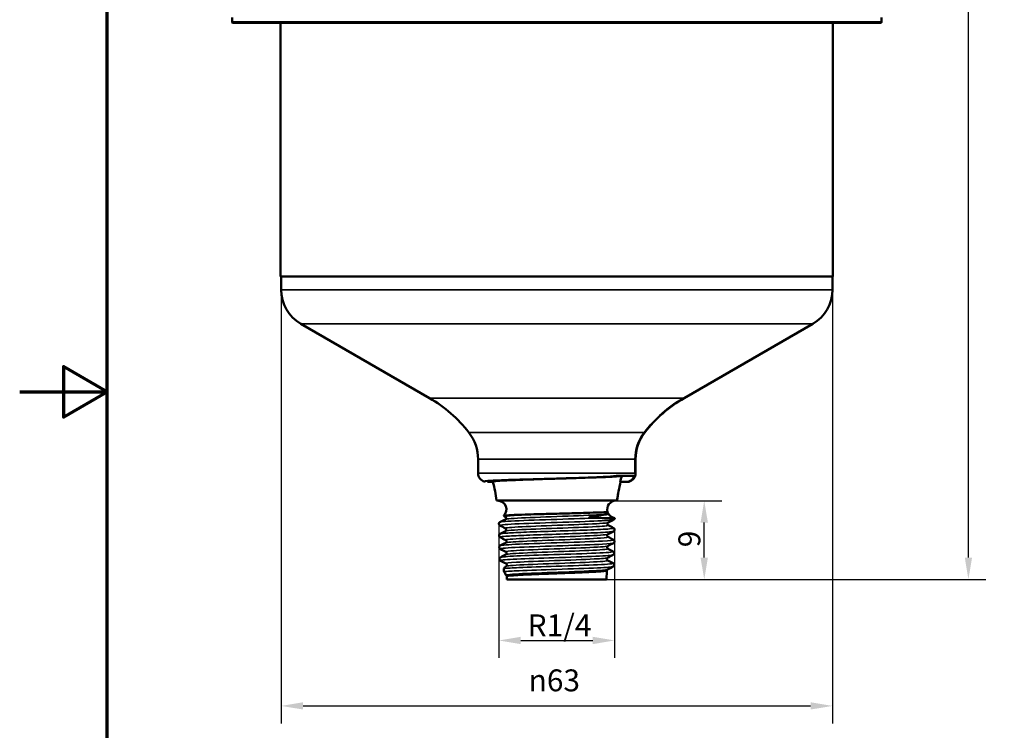
# Model space of a CAD drawing. Units: millimetres. Extents: x 0 to 210, y 0 to 297.
# Drawn here: x 0 to 112, y 110 to 191 of the extents above; entities that cross this region are included whole.
import ezdxf

# ---------------------------------------------------------------- set-up
doc = ezdxf.new("R2010")
doc.units = ezdxf.units.MM
for name, color, linetype, lineweight in [('Bemaßung (ISO)', 7, 'Continuous', 25), ('Rahmen (ISO)', 7, 'Continuous', 70), ('Sichtbar (ISO)', 7, 'Continuous', 50), ('Sichtbar schmal (ISO)', 7, 'Continuous', 35)]:
    doc.layers.add(name, color=color, linetype=linetype, lineweight=lineweight)
doc.styles.add('Notiztext (DIN)', font='arial.ttf')
doc.dimstyles.new('Standard (DIN)', dxfattribs={"dimtxt": 2.5, "dimasz": 2.5, "dimexe": 2, "dimexo": 0, "dimgap": 0.4, "dimtad": 1, "dimrnd": 1e-08, "dimdsep": 46, "dimtxsty": 'Notiztext (DIN)', "dimcen": 0.09, "dimdle": 10, "dimclrd": 256, "dimclre": 256, "dimclrt": 256, "dimazin": 2, "dimtfac": 0.6, "dimtmove": 0, "dimatfit": 3, "dimfxl": 1, "dimtolj": 1, "dimlwd": -1, "dimlwe": -1, "dimarcsym": 0})

# ---------------------------------------------------------------- blocks, each defined once
blk = doc.blocks.new('Ränder Standardrahmen')
at = {"layer": 'Rahmen (ISO)', "flags": 128}
for points in [[(10, 10), (10, 287), (200, 287), (200, 10), (10, 10)], [(0, 148.5), (10, 148.5), (5, 151.39), (5, 145.61), (10, 148.5)]]:
    blk.add_lwpolyline(points, dxfattribs=at)
blk = doc.blocks.new('*D39')
at = {"layer": 'Bemaßung (ISO)', "transparency": 16777216}
for p, q in [((68.21, 136.05), (80.21, 136.05)), ((78.21, 129.55), (78.21, 133.55)), ((67.06, 127.05), (80.21, 127.05))]:
    blk.add_line(p, q, dxfattribs=at)
for points in [[(77.79, 133.55), (78.63, 133.55), (78.21, 136.05)], [(77.79, 129.55), (78.63, 129.55), (78.21, 127.05)]]:
    blk.add_solid(points, dxfattribs=at)
at = {"layer": 'Defpoints', "color": 0, "transparency": 16777216}
for p in [(68.21, 136.05), (78.21, 136.05), (67.06, 127.05)]:
    blk.add_point(p, dxfattribs=at)
at = {"layer": 'Bemaßung (ISO)', "transparency": 16777216, "insert": (75.26, 130.73), "char_height": 2.5, "attachment_point": 1, "rotation": 90, "style": 'Notiztext (DIN)'}
blk.add_mtext('\\A1;9', dxfattribs=at)
blk = doc.blocks.new('*D40')
at = {"layer": 'Bemaßung (ISO)', "transparency": 16777216}
for p, q in [((54.75, 133.41), (54.75, 118.08)), ((67.97, 132.74), (67.97, 118.08)), ((57.25, 120.08), (65.47, 120.08))]:
    blk.add_line(p, q, dxfattribs=at)
for points in [[(57.25, 120.5), (57.25, 119.66), (54.75, 120.08)], [(65.47, 120.5), (65.47, 119.66), (67.97, 120.08)]]:
    blk.add_solid(points, dxfattribs=at)
at = {"layer": 'Defpoints', "color": 0, "transparency": 16777216}
for p in [(54.75, 133.41), (67.97, 132.74), (67.97, 120.08)]:
    blk.add_point(p, dxfattribs=at)
at = {"layer": 'Bemaßung (ISO)', "transparency": 16777216, "insert": (57.27, 123.06), "char_height": 2.5, "attachment_point": 1, "style": 'Notiztext (DIN)'}
blk.add_mtext('\\A1; \\fArial|b0|i0;R1/4', dxfattribs=at)
blk = doc.blocks.new('*D41')
at = {"layer": 'Bemaßung (ISO)', "transparency": 16777216}
for p, q in [((29.87, 160.16), (29.87, 110.6)), ((92.87, 160.16), (92.87, 110.6)), ((32.37, 112.6), (90.37, 112.6))]:
    blk.add_line(p, q, dxfattribs=at)
for points in [[(32.37, 113.02), (32.37, 112.19), (29.87, 112.6)], [(90.37, 113.02), (90.37, 112.19), (92.87, 112.6)]]:
    blk.add_solid(points, dxfattribs=at)
at = {"layer": 'Defpoints', "color": 0, "transparency": 16777216}
for p in [(29.87, 160.16), (92.87, 160.16), (92.87, 112.6)]:
    blk.add_point(p, dxfattribs=at)
at = {"layer": 'Bemaßung (ISO)', "transparency": 16777216, "insert": (58.15, 116.77), "char_height": 2.5, "attachment_point": 1, "style": 'Notiztext (DIN)'}
blk.add_mtext('\\A1;{\\fAIGDT|b0|i0;\\ln}\\fArial|b0|i0;63', dxfattribs=at)
blk = doc.blocks.new('*D42')
at = {"layer": 'Bemaßung (ISO)', "transparency": 16777216}
for p, q in [((63.39, 282.64), (110.39, 282.64)), ((108.39, 129.55), (108.39, 280.14)), ((67.06, 127.05), (110.39, 127.05))]:
    blk.add_line(p, q, dxfattribs=at)
for points in [[(107.98, 280.14), (108.81, 280.14), (108.39, 282.64)], [(107.98, 129.55), (108.81, 129.55), (108.39, 127.05)]]:
    blk.add_solid(points, dxfattribs=at)
at = {"layer": 'Defpoints', "color": 0, "transparency": 16777216}
for p in [(63.39, 282.64), (108.39, 282.64), (67.06, 127.05)]:
    blk.add_point(p, dxfattribs=at)
at = {"layer": 'Bemaßung (ISO)', "transparency": 16777216, "insert": (105.44, 202.21), "char_height": 2.5, "attachment_point": 1, "rotation": 90, "style": 'Notiztext (DIN)'}
blk.add_mtext('\\A1;156', dxfattribs=at)

msp = doc.modelspace()

# ---------------------------------------------------------------- linework, layer by layer
at = {"layer": 'Sichtbar (ISO)'}
for p, q in [((24.269, 191.265), (24.26, 190.756)), ((98.462, 191.265), (98.471, 190.756)), ((98.371, 190.654), (24.36, 190.654)), ((29.815, 161.654), (29.815, 190.654)), ((92.915, 161.654), (92.915, 190.654)), ((92.915, 161.654), (29.815, 161.654)), ((29.865, 160.158), (29.865, 161.654)), ((92.865, 160.158), (92.865, 161.654)), ((46.809, 147.778), (32.115, 156.261)), ((75.922, 147.778), (90.615, 156.261)), ((52.365, 139.191), (52.365, 140.777)), ((70.365, 139.191), (70.365, 140.777)), ((68.17, 138.891), (70.248, 138.891)), ((54.077, 138.191), (53.43, 138.191)), ((68.596, 138.191), (69.301, 138.191)), ((68.21, 136.054), (54.465, 136.054)), ((68.265, 136.054), (68.21, 136.054)), ((55.487, 134.223), (55.298, 134.322)), ((55.559, 128.558), (55.564, 128.56)), ((55.674, 127.054), (55.67, 127.374)), ((67.057, 127.054), (67.071, 128.044)), ((55.674, 127.054), (67.057, 127.054))]:
    msp.add_line(p, q, dxfattribs=at)
for centre, radius, start, end in [((24.36, 190.754), 0.1, 179, 270), ((98.371, 190.754), 0.1, 270, 1), ((34.365, 160.158), 4.5, 180, 240), ((88.365, 160.158), 4.5, 300, 0), ((39.059, 134.354), 15.5, 37.71209, 60), ((83.672, 134.354), 15.5, 120, 142.28791), ((47.365, 140.777), 5, 0, 37.71209), ((75.365, 140.777), 5, 142.28791, 180), ((53.365, 139.191), 1, 180, 256.34938), ((69.365, 139.191), 1, 283.65062, 0), ((39.059, 134.354), 15.5, 6.29672, 14.44085), ((83.672, 134.354), 15.5, 165.66695, 173.70328), ((54.604, 135.054), 1, 313.64193, 90), ((68.127, 135.054), 1, 90, 196.62718), ((68.127, 135.054), 1, 207.47489, 262.24536)]:
    msp.add_arc(centre, radius, start, end, dxfattribs=at)
for centre, major_axis, start_param, end_param in [((83.493, 134.354), (0, -15.5), 4.4153196, 4.46223), ((69.301, 139.191), (0, -1), 0, 1.2661037)]:
    msp.add_ellipse(centre, major_axis=major_axis, ratio=0.9919751, start_param=start_param, end_param=end_param, dxfattribs=at)
for points, knots in [([(60.258, 138.541), (59.38, 138.519), (58.528, 138.496), (56.948, 138.451), (56.229, 138.429), (54.82, 138.379), (54.191, 138.351), (53.322, 138.294), (53.124, 138.268), (53.084, 138.235), (53.1, 138.227), (53.129, 138.22)], [-3.9698317, -3.9698317, -3.9698317, -3.9698317, -3.5190712, -3.5190712, -3.0756686, -3.0756686, -2.5264532, -2.5264532, -1.9781548, -1.9781548, -1.7640679, -1.7640679, -1.7640679, -1.7640679]), ([(60.432, 138.541), (59.509, 138.513), (58.617, 138.485), (56.971, 138.428), (56.236, 138.399), (55.052, 138.341), (54.612, 138.313), (54.212, 138.268), (54.124, 138.253), (54.074, 138.232), (54.068, 138.226), (54.069, 138.22)], [1.172043, 1.172043, 1.172043, 1.172043, 1.4519424, 1.4519424, 1.7395111, 1.7395111, 2.0261883, 2.0261883, 2.1773537, 2.1773537, 2.2356567, 2.2356567, 2.2356567, 2.2356567]), ([(68.17, 138.891), (68.169, 138.891), (68.169, 138.891), (68.169, 138.89), (68.168, 138.889), (68.167, 138.888), (68.166, 138.887), (68.162, 138.884), (68.159, 138.882), (68.145, 138.876), (68.132, 138.872), (68.088, 138.862), (68.044, 138.855), (67.702, 138.811), (67.022, 138.771), (65.076, 138.692), (64.129, 138.661), (62.19, 138.6), (61.215, 138.571), (60.258, 138.541)], [-1.0765591, -1.0765591, -1.0765591, -1.0765591, -1.0752664, -1.0752664, -1.0738096, -1.0738096, -1.0702731, -1.0702731, -1.0608713, -1.0608713, -1.0336536, -1.0336536, -0.9641851, -0.9641851, -0.5915615, -0.5915615, -0.2905308, -0.2905308, 0, 0, 0, 0]), ([(60.432, 138.541), (60.464, 138.542), (60.496, 138.543), (60.934, 138.557), (61.344, 138.569), (62.371, 138.6), (62.983, 138.619), (64.522, 138.667), (65.403, 138.696), (66.836, 138.752), (67.403, 138.778), (68.334, 138.833), (68.656, 138.862), (68.79, 138.891), (68.79, 138.891), (68.791, 138.891)], [-1.1700781, -1.1700781, -1.1700781, -1.1700781, -1.1603743, -1.1603743, -1.0374949, -1.0374949, -0.8518905, -0.8518905, -0.5545281, -0.5545281, -0.2929597, -0.2929597, 0, 0, 0.0011676, 0.0011676, 0.0011676, 0.0011676]), ([(69.602, 138.22), (69.573, 138.213), (69.53, 138.207), (69.454, 138.199), (69.419, 138.196), (69.375, 138.194), (69.361, 138.193), (69.339, 138.192), (69.332, 138.192), (69.321, 138.192), (69.316, 138.192), (69.308, 138.191), (69.305, 138.191), (69.301, 138.191)], [-1.76406789, -1.76406789, -1.76406789, -1.76406789, -1.55324999, -1.55324999, -1.390791, -1.390791, -1.33939037, -1.33939037, -1.32005402, -1.32005402, -1.30956728, -1.30956728, -1.30170911, -1.30170911, -1.30170911, -1.30170911]), ([(60.777, 134.551), (60.211, 134.536), (59.654, 134.52), (58.632, 134.491), (58.168, 134.477), (57.103, 134.443), (56.564, 134.424), (55.743, 134.385), (55.472, 134.366), (55.301, 134.339), (55.282, 134.33), (55.298, 134.322)], [-2.85450169, -2.85450169, -2.85450169, -2.85450169, -2.68300412, -2.68300412, -2.52384221, -2.52384221, -2.28425794, -2.28425794, -2.04263326, -2.04263326, -1.92722731, -1.92722731, -1.92722731, -1.92722731]), ([(55.487, 133.92), (55.493, 133.923), (55.503, 133.929), (55.528, 133.952), (55.54, 133.965), (55.563, 134.006), (55.573, 134.037), (55.574, 134.095), (55.568, 134.122), (55.549, 134.166), (55.536, 134.183), (55.513, 134.207), (55.503, 134.213), (55.492, 134.22), (55.489, 134.222), (55.487, 134.223)], [0, 0, 0, 0, 0.018382965, 0.018382965, 0.030380273, 0.030380273, 0.045018471, 0.045018471, 0.057451741, 0.057451741, 0.070190866, 0.070190866, 0.083899958, 0.083899958, 0.091068294, 0.091068294, 0.091068294, 0.091068294]), ([(67.169, 134.768), (67.17, 134.766), (67.154, 134.762), (67.036, 134.748), (66.826, 134.734), (66.157, 134.704), (65.688, 134.688), (64.527, 134.652), (63.837, 134.633), (62.346, 134.593), (61.559, 134.573), (60.777, 134.551)], [-0.97940797, -0.97940797, -0.97940797, -0.97940797, -0.90378407, -0.90378407, -0.6945254, -0.6945254, -0.47026237, -0.47026237, -0.23549662, -0.23549662, 0, 0, 0, 0]), ([(65.937, 134.085), (65.783, 134.091), (65.642, 134.098), (65.404, 134.114), (65.302, 134.123), (65.206, 134.138), (65.178, 134.142), (65.146, 134.151), (65.136, 134.153), (65.123, 134.158), (65.119, 134.16), (65.112, 134.164), (65.109, 134.166), (65.105, 134.17), (65.103, 134.172), (65.102, 134.177), (65.102, 134.179), (65.108, 134.189), (65.121, 134.197), (65.227, 134.236), (65.445, 134.27), (65.996, 134.345), (66.372, 134.389), (66.95, 134.474), (67.127, 134.509), (67.203, 134.543)], [-1.0910947, -1.0910947, -1.0910947, -1.0910947, -0.9319313, -0.9319313, -0.7715687, -0.7715687, -0.7213509, -0.7213509, -0.7022911, -0.7022911, -0.6918195, -0.6918195, -0.683514, -0.683514, -0.6743637, -0.6743637, -0.6604271, -0.6604271, -0.6160009, -0.6160009, -0.4189207, -0.4189207, -0.194819, -0.194819, 0, 0, 0, 0]), ([(67.992, 134.063), (67.992, 134.063), (67.988, 134.063), (67.945, 134.063), (67.842, 134.064), (67.521, 134.065), (67.32, 134.066), (66.878, 134.069), (66.656, 134.071), (66.214, 134.077), (66.043, 134.081), (65.937, 134.085)], [-0.24760705, -0.24760705, -0.24760705, -0.24760705, -0.22905328, -0.22905328, -0.15509318, -0.15509318, -0.09009337, -0.09009337, -0.04006718, -0.04006718, 0, 0, 0, 0]), ([(67.169, 134.768), (67.164, 134.738), (67.168, 134.706), (67.186, 134.657), (67.198, 134.638), (67.216, 134.619), (67.221, 134.613), (67.226, 134.609)], [0, 0, 0, 0, 0.014035664, 0.014035664, 0.026511763, 0.026511763, 0.033074527, 0.033074527, 0.033074527, 0.033074527]), ([(67.872, 133.886), (67.878, 133.889), (67.885, 133.893), (67.9, 133.902), (67.908, 133.908), (67.926, 133.923), (67.936, 133.933), (67.956, 133.958), (67.967, 133.974), (67.984, 134.014), (67.99, 134.038), (67.992, 134.063)], [17.985223305, 17.985223305, 17.985223305, 17.985223305, 17.993068503, 17.993068503, 18.000913702, 18.000913702, 18.0087589, 18.0087589, 18.016604098, 18.016604098, 18.024449297, 18.024449297, 18.024449297, 18.024449297]), ([(54.869, 133.216), (54.856, 133.222), (54.84, 133.231), (54.803, 133.264), (54.779, 133.289), (54.751, 133.36), (54.746, 133.396), (54.753, 133.461), (54.764, 133.489), (54.79, 133.535), (54.806, 133.551), (54.838, 133.58), (54.854, 133.589), (54.868, 133.597), (54.868, 133.597), (54.869, 133.597)], [15.979324635, 15.979324635, 15.979324635, 15.979324635, 15.995550987, 15.995550987, 16.01177734, 16.01177734, 16.022264349, 16.022264349, 16.032043332, 16.032043332, 16.04353956, 16.04353956, 16.059765912, 16.059765912, 16.060456397, 16.060456397, 16.060456397, 16.060456397]), ([(55.506, 132.58), (55.512, 132.583), (55.523, 132.589), (55.547, 132.612), (55.559, 132.625), (55.583, 132.666), (55.592, 132.697), (55.593, 132.755), (55.587, 132.782), (55.568, 132.826), (55.555, 132.843), (55.532, 132.867), (55.522, 132.873), (55.512, 132.88), (55.509, 132.882), (55.506, 132.883)], [0, 0, 0, 0, 0.018371611, 0.018371611, 0.030367277, 0.030367277, 0.045006324, 0.045006324, 0.057439039, 0.057439039, 0.070177826, 0.070177826, 0.083883059, 0.083883059, 0.091062276, 0.091062276, 0.091062276, 0.091062276]), ([(67.234, 133.553), (67.228, 133.55), (67.218, 133.544), (67.193, 133.521), (67.181, 133.508), (67.158, 133.467), (67.148, 133.436), (67.147, 133.378), (67.153, 133.351), (67.173, 133.307), (67.186, 133.29), (67.209, 133.266), (67.218, 133.26), (67.229, 133.253), (67.232, 133.251), (67.234, 133.25)], [0, 0, 0, 0, 0.018381558, 0.018381558, 0.030379649, 0.030379649, 0.045018266, 0.045018266, 0.057451047, 0.057451047, 0.070190221, 0.070190221, 0.083897568, 0.083897568, 0.091065263, 0.091065263, 0.091065263, 0.091065263]), ([(67.853, 132.546), (67.866, 132.552), (67.881, 132.561), (67.918, 132.594), (67.943, 132.619), (67.97, 132.69), (67.976, 132.726), (67.968, 132.791), (67.958, 132.819), (67.931, 132.865), (67.916, 132.881), (67.883, 132.91), (67.868, 132.919), (67.854, 132.927), (67.853, 132.927), (67.853, 132.927)], [13.976409032, 13.976409032, 13.976409032, 13.976409032, 13.992633874, 13.992633874, 14.008858717, 14.008858717, 14.019349466, 14.019349466, 14.029126162, 14.029126162, 14.040614989, 14.040614989, 14.056839832, 14.056839832, 14.057533245, 14.057533245, 14.057533245, 14.057533245]), ([(54.888, 131.875), (54.875, 131.882), (54.86, 131.891), (54.822, 131.923), (54.798, 131.948), (54.77, 132.02), (54.765, 132.056), (54.772, 132.121), (54.783, 132.149), (54.809, 132.195), (54.825, 132.211), (54.857, 132.24), (54.873, 132.249), (54.887, 132.257), (54.887, 132.257), (54.888, 132.257)], [11.976471651, 11.976471651, 11.976471651, 11.976471651, 11.992700073, 11.992700073, 12.008928494, 12.008928494, 12.019426311, 12.019426311, 12.029203817, 12.029203817, 12.04068888, 12.04068888, 12.056917301, 12.056917301, 12.057613758, 12.057613758, 12.057613758, 12.057613758]), ([(67.215, 132.213), (67.209, 132.21), (67.199, 132.204), (67.174, 132.181), (67.162, 132.168), (67.139, 132.127), (67.129, 132.096), (67.128, 132.038), (67.134, 132.011), (67.153, 131.967), (67.166, 131.95), (67.189, 131.926), (67.199, 131.92), (67.21, 131.913), (67.213, 131.911), (67.215, 131.91)], [0, 0, 0, 0, 0.018370194, 0.018370194, 0.030366646, 0.030366646, 0.045006116, 0.045006116, 0.057438339, 0.057438339, 0.070177177, 0.070177177, 0.083880655, 0.083880655, 0.091059224, 0.091059224, 0.091059224, 0.091059224]), ([(54.907, 130.535), (54.894, 130.542), (54.879, 130.551), (54.842, 130.583), (54.817, 130.608), (54.79, 130.68), (54.784, 130.716), (54.791, 130.781), (54.802, 130.809), (54.828, 130.855), (54.844, 130.871), (54.877, 130.9), (54.892, 130.909), (54.906, 130.917), (54.907, 130.917), (54.907, 130.917)], [7.98551285, 7.98551285, 7.98551285, 7.98551285, 8.001763549, 8.001763549, 8.018014248, 8.018014248, 8.028535973, 8.028535973, 8.038324333, 8.038324333, 8.049812843, 8.049812843, 8.066063543, 8.066063543, 8.066766346, 8.066766346, 8.066766346, 8.066766346]), ([(55.526, 131.24), (55.531, 131.243), (55.542, 131.249), (55.567, 131.272), (55.579, 131.285), (55.602, 131.326), (55.612, 131.357), (55.613, 131.415), (55.607, 131.442), (55.587, 131.486), (55.574, 131.503), (55.551, 131.526), (55.541, 131.533), (55.531, 131.54), (55.528, 131.542), (55.526, 131.543)], [0, 0, 0, 0, 0.018360193, 0.018360193, 0.030354201, 0.030354201, 0.044994101, 0.044994101, 0.057426257, 0.057426257, 0.070164706, 0.070164706, 0.083866062, 0.083866062, 0.091056217, 0.091056217, 0.091056217, 0.091056217]), ([(67.196, 130.873), (67.19, 130.87), (67.18, 130.864), (67.155, 130.841), (67.143, 130.828), (67.12, 130.787), (67.11, 130.756), (67.109, 130.698), (67.115, 130.671), (67.134, 130.627), (67.147, 130.61), (67.17, 130.586), (67.18, 130.58), (67.191, 130.573), (67.194, 130.571), (67.196, 130.57)], [0, 0, 0, 0, 0.018358767, 0.018358767, 0.030353564, 0.030353564, 0.044993891, 0.044993891, 0.057425551, 0.057425551, 0.070164052, 0.070164052, 0.083863644, 0.083863644, 0.091053144, 0.091053144, 0.091053144, 0.091053144]), ([(67.833, 131.205), (67.847, 131.212), (67.862, 131.221), (67.899, 131.253), (67.923, 131.278), (67.951, 131.35), (67.957, 131.386), (67.949, 131.451), (67.939, 131.479), (67.912, 131.525), (67.896, 131.541), (67.864, 131.57), (67.849, 131.579), (67.835, 131.587), (67.834, 131.587), (67.833, 131.587)], [9.979507773, 9.979507773, 9.979507773, 9.979507773, 9.995744834, 9.995744834, 10.011981895, 10.011981895, 10.022490061, 10.022490061, 10.032271464, 10.032271464, 10.043756422, 10.043756422, 10.059993483, 10.059993483, 10.060693078, 10.060693078, 10.060693078, 10.060693078]), ([(54.926, 129.195), (54.913, 129.202), (54.898, 129.211), (54.861, 129.243), (54.837, 129.268), (54.809, 129.339), (54.803, 129.375), (54.81, 129.44), (54.821, 129.469), (54.848, 129.515), (54.863, 129.531), (54.896, 129.56), (54.911, 129.569), (54.925, 129.577), (54.926, 129.577), (54.926, 129.577)], [4.006412763, 4.006412763, 4.006412763, 4.006412763, 4.022705295, 4.022705295, 4.038997828, 4.038997828, 4.04955587, 4.04955587, 4.059367102, 4.059367102, 4.070873593, 4.070873593, 4.087166126, 4.087166126, 4.087875426, 4.087875426, 4.087875426, 4.087875426]), ([(55.545, 129.9), (55.551, 129.903), (55.561, 129.909), (55.586, 129.932), (55.598, 129.945), (55.621, 129.986), (55.631, 130.017), (55.632, 130.075), (55.626, 130.102), (55.606, 130.146), (55.593, 130.163), (55.571, 130.186), (55.561, 130.193), (55.55, 130.2), (55.547, 130.202), (55.545, 130.203)], [0, 0, 0, 0, 0.018348712, 0.018348712, 0.030341046, 0.030341046, 0.044981801, 0.044981801, 0.057413394, 0.057413394, 0.070151505, 0.070151505, 0.083848965, 0.083848965, 0.091050116, 0.091050116, 0.091050116, 0.091050116]), ([(67.177, 129.533), (67.171, 129.53), (67.16, 129.524), (67.136, 129.501), (67.124, 129.488), (67.101, 129.447), (67.091, 129.416), (67.09, 129.358), (67.096, 129.331), (67.115, 129.287), (67.128, 129.27), (67.151, 129.247), (67.161, 129.24), (67.171, 129.233), (67.174, 129.231), (67.177, 129.23)], [0, 0, 0, 0, 0.018347275, 0.018347275, 0.030340403, 0.030340403, 0.044981588, 0.044981588, 0.057412682, 0.057412682, 0.070150846, 0.070150846, 0.083846534, 0.083846534, 0.091047022, 0.091047022, 0.091047022, 0.091047022]), ([(67.814, 129.865), (67.827, 129.872), (67.842, 129.881), (67.88, 129.913), (67.904, 129.938), (67.932, 130.01), (67.937, 130.045), (67.93, 130.11), (67.919, 130.139), (67.893, 130.185), (67.877, 130.201), (67.845, 130.23), (67.829, 130.239), (67.815, 130.247), (67.815, 130.247), (67.814, 130.247)], [5.99448254, 5.99448254, 5.99448254, 5.99448254, 6.010751777, 6.010751777, 6.027021014, 6.027021014, 6.037559407, 6.037559407, 6.047357734, 6.047357734, 6.058853436, 6.058853436, 6.075122673, 6.075122673, 6.075828724, 6.075828724, 6.075828724, 6.075828724]), ([(55.331, 128.299), (55.326, 128.292), (55.322, 128.282), (55.315, 128.256), (55.312, 128.242), (55.308, 128.211), (55.306, 128.197), (55.305, 128.17), (55.304, 128.157), (55.304, 128.131), (55.304, 128.118), (55.305, 128.089), (55.306, 128.074), (55.31, 128.042), (55.312, 128.023), (55.321, 127.982), (55.327, 127.96), (55.335, 127.945)], [-0.094773708, -0.094773708, -0.094773708, -0.094773708, -0.076602135, -0.076602135, -0.061714798, -0.061714798, -0.052132717, -0.052132717, -0.045077937, -0.045077937, -0.038202771, -0.038202771, -0.029839224, -0.029839224, -0.017878187, -0.017878187, 0, 0, 0, 0]), ([(55.559, 128.558), (55.513, 128.534), (55.468, 128.493), (55.392, 128.397), (55.361, 128.351), (55.331, 128.299)], [-0.18588248, -0.18588248, -0.18588248, -0.18588248, -0.0763774, -0.0763774, -0.00040542, -0.00040542, -0.00040542, -0.00040542]), ([(55.564, 128.56), (55.57, 128.563), (55.58, 128.569), (55.605, 128.592), (55.617, 128.605), (55.64, 128.646), (55.65, 128.677), (55.651, 128.735), (55.645, 128.762), (55.626, 128.806), (55.613, 128.823), (55.59, 128.846), (55.58, 128.853), (55.569, 128.86), (55.566, 128.862), (55.564, 128.863)], [0, 0, 0, 0, 0.018337166, 0.018337166, 0.030327811, 0.030327811, 0.044969424, 0.044969424, 0.05740045, 0.05740045, 0.070138223, 0.070138223, 0.083831768, 0.083831768, 0.091043972, 0.091043972, 0.091043972, 0.091043972]), ([(67.795, 128.525), (67.808, 128.532), (67.823, 128.541), (67.861, 128.573), (67.885, 128.598), (67.912, 128.669), (67.918, 128.705), (67.911, 128.77), (67.9, 128.799), (67.874, 128.845), (67.858, 128.861), (67.826, 128.89), (67.81, 128.899), (67.796, 128.907), (67.796, 128.907), (67.795, 128.908)], [2.021327825, 2.021327825, 2.021327825, 2.021327825, 2.03764261, 2.03764261, 2.053957395, 2.053957395, 2.064534612, 2.064534612, 2.074362335, 2.074362335, 2.085887544, 2.085887544, 2.102202329, 2.102202329, 2.10290175, 2.10290175, 2.10290175, 2.10290175]), ([(55.335, 127.945), (55.346, 127.921), (55.358, 127.897), (55.399, 127.815), (55.429, 127.761), (55.5, 127.648), (55.54, 127.593), (55.58, 127.551)], [-0.1938623, -0.1938623, -0.1938623, -0.1938623, -0.16638629, -0.16638629, -0.09489397, -0.09489397, 0, 0, 0, 0]), ([(55.58, 127.551), (55.598, 127.532), (55.617, 127.506), (55.638, 127.474), (55.641, 127.469), (55.644, 127.465)], [-0.187920498, -0.187920498, -0.187920498, -0.187920498, -0.145895631, -0.145895631, -0.13918098, -0.13918098, -0.13918098, -0.13918098]), ([(55.67, 127.374), (55.669, 127.404), (55.66, 127.434), (55.647, 127.459), (55.645, 127.462), (55.644, 127.465)], [0, 0, 0, 0, 0.014020834, 0.014020834, 0.01588798, 0.01588798, 0.01588798, 0.01588798]), ([(67.157, 128.193), (67.152, 128.19), (67.141, 128.184), (67.116, 128.161), (67.105, 128.148), (67.081, 128.107), (67.071, 128.076), (67.071, 128.044)], [0, 0, 0, 0, 0.01833572, 0.01833572, 0.030327162, 0.030327162, 0.045105724, 0.045105724, 0.045105724, 0.045105724])]:
    msp.add_open_spline(points, degree=3, knots=knots, dxfattribs=at)
for points in [[(54.869, 133.597), (55.075, 133.705), (55.281, 133.812), (55.487, 133.92)], [(67.203, 134.543), (67.251, 134.566), (67.251, 134.588), (67.227, 134.609)], [(67.872, 133.886), (67.659, 133.775), (67.447, 133.664), (67.234, 133.553)], [(55.506, 132.883), (55.294, 132.994), (55.081, 133.105), (54.869, 133.216)], [(67.234, 133.25), (67.44, 133.142), (67.647, 133.035), (67.853, 132.927)], [(54.888, 132.257), (55.094, 132.365), (55.3, 132.472), (55.506, 132.58)], [(55.526, 131.543), (55.313, 131.654), (55.1, 131.765), (54.888, 131.875)], [(67.853, 132.546), (67.64, 132.435), (67.428, 132.324), (67.215, 132.213)], [(67.215, 131.91), (67.421, 131.802), (67.627, 131.695), (67.833, 131.587)], [(54.907, 130.917), (55.113, 131.025), (55.319, 131.133), (55.526, 131.24)], [(55.545, 130.203), (55.332, 130.314), (55.12, 130.425), (54.907, 130.535)], [(67.833, 131.205), (67.621, 131.095), (67.408, 130.984), (67.196, 130.873)], [(67.196, 130.57), (67.402, 130.463), (67.608, 130.355), (67.814, 130.247)], [(54.926, 129.577), (55.133, 129.685), (55.339, 129.793), (55.545, 129.9)], [(67.814, 129.865), (67.602, 129.755), (67.389, 129.644), (67.177, 129.533)], [(55.564, 128.863), (55.351, 128.974), (55.139, 129.085), (54.926, 129.195)], [(67.795, 128.525), (67.582, 128.415), (67.37, 128.304), (67.157, 128.193)], [(67.177, 129.23), (67.383, 129.123), (67.589, 129.015), (67.795, 128.908)]]:
    msp.add_open_spline(points, degree=3, dxfattribs=at)
at = {"layer": 'Sichtbar schmal (ISO)'}
for p, q in [((24.26, 190.756), (98.471, 190.756)), ((92.865, 160.158), (29.865, 160.158)), ((90.615, 156.261), (32.115, 156.261)), ((59.525, 147.778), (46.809, 147.778)), ((75.805, 147.778), (59.525, 147.778)), ((75.922, 147.778), (75.805, 147.778)), ((71.329, 143.836), (51.321, 143.836)), ((71.41, 143.836), (71.329, 143.836)), ((52.366, 140.777), (70.293, 140.777)), ((70.293, 140.777), (70.365, 140.777)), ((70.293, 139.191), (70.293, 140.777)), ((52.365, 139.191), (70.293, 139.191)), ((60.432, 138.541), (60.258, 138.541)), ((70.293, 139.191), (70.365, 139.191))]:
    msp.add_line(p, q, dxfattribs=at)
for centre, major_axis, start_param, end_param in [((83.493, 134.354), (0, -15.5), 3.6651914, 4.0541889), ((75.253, 140.777), (0, -5), 4.0541889, 4.712389), ((83.493, 134.354), (0, -15.5), 4.5519135, 4.6024905)]:
    msp.add_ellipse(centre, major_axis=major_axis, ratio=0.9919751, start_param=start_param, end_param=end_param, dxfattribs=at)
for points, knots in [([(54.875, 133.216), (54.81, 133.251), (55.004, 133.286), (56.216, 133.381), (57.691, 133.44), (61.122, 133.558), (63.049, 133.616), (66.022, 133.728), (67.127, 133.782), (67.75, 133.853), (67.838, 133.869), (67.868, 133.886)], [15.9793246, 15.9793246, 15.9793246, 15.9793246, 16.2951056, 16.2951056, 16.8276935, 16.8276935, 17.3527345, 17.3527345, 17.8370885, 17.8370885, 17.9852233, 17.9852233, 17.9852233, 17.9852233]), ([(65.937, 134.085), (65.533, 134.066), (65.076, 134.048), (63.038, 133.971), (61.11, 133.912), (57.681, 133.794), (56.208, 133.735), (55.116, 133.65), (54.924, 133.623), (54.875, 133.597)], [-17.5193276, -17.5193276, -17.5193276, -17.5193276, -17.3527345, -17.3527345, -16.8276935, -16.8276935, -16.2951056, -16.2951056, -16.0604564, -16.0604564, -16.0604564, -16.0604564]), ([(60.777, 134.551), (59.078, 134.49), (57.474, 134.428), (56.508, 134.366), (55.762, 134.318), (55.407, 134.271), (55.491, 134.223)], [14.1103336, 14.1103336, 14.1103336, 14.1103336, 14.9789865, 14.9789865, 14.9789865, 15.6500904, 15.6500904, 15.6500904, 15.6500904]), ([(67.203, 134.543), (66.947, 134.481), (65.902, 134.419), (64.427, 134.356), (62.966, 134.295), (61.111, 134.233), (59.492, 134.171), (57.874, 134.109), (56.521, 134.048), (55.89, 133.986), (55.666, 133.964), (55.534, 133.942), (55.494, 133.92)], [12.5878275, 12.5878275, 12.5878275, 12.5878275, 13.4646915, 13.4646915, 13.4646915, 14.3338016, 14.3338016, 14.3338016, 15.202, 15.202, 15.202, 15.5112644, 15.5112644, 15.5112644, 15.5112644]), ([(67.85, 132.927), (67.91, 132.896), (67.757, 132.864), (66.887, 132.788), (65.98, 132.743), (63.787, 132.658), (62.529, 132.617), (60.084, 132.537), (58.904, 132.498), (57.027, 132.425), (56.277, 132.39), (55.424, 132.335), (55.18, 132.313), (54.96, 132.28), (54.91, 132.269), (54.888, 132.257)], [-14.0575332, -14.0575332, -14.0575332, -14.0575332, -13.77336, -13.77336, -13.3762864, -13.3762864, -13.0078354, -13.0078354, -12.6594041, -12.6594041, -12.3519249, -12.3519249, -12.1597503, -12.1597503, -12.0576138, -12.0576138, -12.0576138, -12.0576138]), ([(67.227, 133.553), (67.154, 133.516), (66.825, 133.479), (66.263, 133.443), (65.325, 133.381), (63.751, 133.32), (62.07, 133.258), (60.391, 133.197), (58.635, 133.136), (57.391, 133.074), (56.147, 133.013), (55.436, 132.952), (55.496, 132.89), (55.498, 132.888), (55.502, 132.885), (55.506, 132.883)], [18.791795, 18.791795, 18.791795, 18.791795, 19.3095634, 19.3095634, 19.3095634, 20.1733857, 20.1733857, 20.1733857, 21.0365237, 21.0365237, 21.0365237, 21.899011, 21.899011, 21.899011, 21.9335, 21.9335, 21.9335, 21.9335]), ([(67.234, 133.25), (67.236, 133.249), (67.238, 133.248), (67.239, 133.247), (67.334, 133.186), (66.655, 133.124), (65.43, 133.063), (64.206, 133.001), (62.459, 132.94), (60.776, 132.879), (59.094, 132.817), (57.505, 132.756), (56.542, 132.695), (55.941, 132.656), (55.59, 132.618), (55.514, 132.58)], [18.6527434, 18.6527434, 18.6527434, 18.6527434, 18.666388, 18.666388, 18.666388, 19.5305583, 19.5305583, 19.5305583, 20.3940266, 20.3940266, 20.3940266, 21.2568267, 21.2568267, 21.2568267, 21.7942221, 21.7942221, 21.7942221, 21.7942221]), ([(54.888, 131.875), (54.849, 131.896), (54.901, 131.917), (55.184, 131.958), (55.429, 131.98), (56.284, 132.036), (57.036, 132.07), (58.915, 132.143), (60.096, 132.182), (62.541, 132.262), (63.798, 132.304), (65.988, 132.389), (66.894, 132.433), (67.656, 132.5), (67.807, 132.523), (67.85, 132.546)], [11.9764717, 11.9764717, 11.9764717, 11.9764717, 12.1597503, 12.1597503, 12.3519249, 12.3519249, 12.6594041, 12.6594041, 13.0078354, 13.0078354, 13.3762864, 13.3762864, 13.77336, 13.77336, 13.976409, 13.976409, 13.976409, 13.976409]), ([(67.209, 132.213), (67.175, 132.194), (67.072, 132.175), (66.898, 132.156), (66.342, 132.095), (65.07, 132.034), (63.506, 131.972), (61.943, 131.911), (60.116, 131.85), (58.633, 131.789), (57.129, 131.727), (56.005, 131.665), (55.645, 131.603), (55.527, 131.583), (55.491, 131.563), (55.532, 131.543)], [25.0752053, 25.0752053, 25.0752053, 25.0752053, 25.343117, 25.343117, 25.343117, 26.2028467, 26.2028467, 26.2028467, 27.0621225, 27.0621225, 27.0621225, 27.9332154, 27.9332154, 27.9332154, 28.216911, 28.216911, 28.216911, 28.216911]), ([(67.21, 131.91), (67.29, 131.866), (66.991, 131.821), (66.345, 131.776), (65.457, 131.715), (63.931, 131.654), (62.272, 131.593), (60.556, 131.53), (58.732, 131.467), (57.443, 131.404), (56.332, 131.349), (55.637, 131.295), (55.527, 131.24)], [24.9357004, 24.9357004, 24.9357004, 24.9357004, 25.5619694, 25.5619694, 25.5619694, 26.4214559, 26.4214559, 26.4214559, 27.310582, 27.310582, 27.310582, 28.0771784, 28.0771784, 28.0771784, 28.0771784]), ([(54.908, 130.535), (54.897, 130.541), (54.893, 130.546), (54.914, 130.611), (55.736, 130.671), (58.452, 130.79), (60.28, 130.848), (63.838, 130.966), (65.515, 131.024), (67.316, 131.124), (67.749, 131.165), (67.83, 131.206)], [7.9855128, 7.9855128, 7.9855128, 7.9855128, 8.0324674, 8.0324674, 8.5663449, 8.5663449, 9.0893177, 9.0893177, 9.615306, 9.615306, 9.9795078, 9.9795078, 9.9795078, 9.9795078]), ([(67.833, 131.587), (67.925, 131.538), (67.475, 131.488), (65.505, 131.379), (63.826, 131.32), (60.268, 131.202), (58.44, 131.144), (55.817, 131.029), (55.018, 130.974), (54.908, 130.917)], [-10.0606931, -10.0606931, -10.0606931, -10.0606931, -9.615306, -9.615306, -9.0893177, -9.0893177, -8.5663449, -8.5663449, -8.0667663, -8.0667663, -8.0667663, -8.0667663]), ([(67.196, 130.873), (67.19, 130.87), (67.183, 130.867), (67.174, 130.864), (66.988, 130.803), (66.041, 130.741), (64.651, 130.68), (63.263, 130.619), (61.458, 130.558), (59.84, 130.496), (58.223, 130.435), (56.821, 130.374), (56.1, 130.313), (55.668, 130.276), (55.485, 130.239), (55.553, 130.203)], [31.3586171, 31.3586171, 31.3586171, 31.3586171, 31.399781, 31.399781, 31.399781, 32.2626702, 32.2626702, 32.2626702, 33.1243291, 33.1243291, 33.1243291, 33.9848893, 33.9848893, 33.9848893, 34.5003235, 34.5003235, 34.5003235, 34.5003235]), ([(67.188, 130.57), (67.246, 130.54), (67.133, 130.51), (66.845, 130.479), (66.261, 130.418), (64.964, 130.357), (63.389, 130.295), (61.816, 130.234), (59.993, 130.173), (58.529, 130.112), (57.066, 130.051), (55.987, 129.99), (55.65, 129.928), (55.598, 129.919), (55.564, 129.91), (55.547, 129.9)], [31.2186559, 31.2186559, 31.2186559, 31.2186559, 31.6438862, 31.6438862, 31.6438862, 32.5062429, 32.5062429, 32.5062429, 33.3673069, 33.3673069, 33.3673069, 34.2273383, 34.2273383, 34.2273383, 34.3601331, 34.3601331, 34.3601331, 34.3601331]), ([(54.928, 129.195), (54.914, 129.202), (54.91, 129.209), (54.97, 129.269), (55.658, 129.323), (57.916, 129.428), (59.462, 129.481), (62.779, 129.591), (64.566, 129.649), (66.989, 129.76), (67.707, 129.812), (67.814, 129.865)], [4.0064128, 4.0064128, 4.0064128, 4.0064128, 4.0673155, 4.0673155, 4.543003, 4.543003, 5.0073277, 5.0073277, 5.5233057, 5.5233057, 5.9944825, 5.9944825, 5.9944825, 5.9944825]), ([(67.814, 130.247), (67.822, 130.243), (67.827, 130.239), (67.831, 130.177), (67.088, 130.119), (64.555, 130.003), (62.767, 129.945), (59.451, 129.836), (57.906, 129.783), (55.701, 129.68), (55.027, 129.629), (54.927, 129.577)], [-6.0758287, -6.0758287, -6.0758287, -6.0758287, -6.0373752, -6.0373752, -5.5233057, -5.5233057, -5.0073277, -5.0073277, -4.543003, -4.543003, -4.0878754, -4.0878754, -4.0878754, -4.0878754]), ([(67.173, 129.533), (67.073, 129.484), (66.526, 129.436), (65.623, 129.388), (64.478, 129.326), (62.782, 129.265), (61.106, 129.203), (59.417, 129.141), (57.78, 129.079), (56.752, 129.017), (55.896, 128.966), (55.469, 128.914), (55.564, 128.863)], [37.6420304, 37.6420304, 37.6420304, 37.6420304, 38.3230394, 38.3230394, 38.3230394, 39.1877635, 39.1877635, 39.1877635, 40.0589327, 40.0589327, 40.0589327, 40.7837376, 40.7837376, 40.7837376, 40.7837376]), ([(67.795, 128.908), (67.907, 128.849), (67.248, 128.79), (64.813, 128.673), (63.053, 128.615), (59.752, 128.505), (58.198, 128.453), (56.28, 128.368), (55.688, 128.334), (55.331, 128.299)], [-2.1029018, -2.1029018, -2.1029018, -2.1029018, -1.5814577, -1.5814577, -1.0650597, -1.0650597, -0.6066547, -0.6066547, -0.303559, -0.303559, -0.303559, -0.303559]), ([(55.335, 127.945), (55.693, 127.979), (56.288, 128.013), (58.208, 128.099), (59.764, 128.151), (63.065, 128.26), (64.823, 128.319), (67.063, 128.426), (67.691, 128.476), (67.793, 128.525)], [0.3034635, 0.3034635, 0.3034635, 0.3034635, 0.6066547, 0.6066547, 1.0650597, 1.0650597, 1.5814577, 1.5814577, 2.0213278, 2.0213278, 2.0213278, 2.0213278]), ([(67.173, 129.23), (67.2, 129.217), (67.194, 129.204), (67.152, 129.19), (66.958, 129.129), (65.996, 129.067), (64.594, 129.005), (63.201, 128.944), (61.398, 128.883), (59.789, 128.822), (58.175, 128.76), (56.784, 128.699), (56.083, 128.637), (55.79, 128.612), (55.613, 128.586), (55.564, 128.56)], [37.5016099, 37.5016099, 37.5016099, 37.5016099, 37.6874715, 37.6874715, 37.6874715, 38.5554607, 38.5554607, 38.5554607, 39.417526, 39.417526, 39.417526, 40.2819793, 40.2819793, 40.2819793, 40.6430864, 40.6430864, 40.6430864, 40.6430864]), ([(67.149, 128.193), (67.097, 128.165), (66.905, 128.138), (66.574, 128.11), (65.834, 128.049), (64.411, 127.987), (62.787, 127.925), (61.141, 127.863), (59.317, 127.801), (57.947, 127.738), (56.576, 127.676), (55.685, 127.613), (55.58, 127.551)], [43.9254451, 43.9254451, 43.9254451, 43.9254451, 44.3126475, 44.3126475, 44.3126475, 45.1787886, 45.1787886, 45.1787886, 46.0567213, 46.0567213, 46.0567213, 46.934654, 46.934654, 46.934654, 46.934654]), ([(67.071, 128.044), (67.071, 128.037), (67.061, 128.03), (67.012, 128.011), (66.956, 128), (66.794, 127.976), (66.688, 127.965), (66.431, 127.942), (66.279, 127.93), (65.933, 127.907), (65.739, 127.895), (65.313, 127.872), (65.081, 127.86), (64.587, 127.837), (64.325, 127.825), (63.776, 127.802), (63.49, 127.79), (62.9, 127.767), (62.598, 127.755), (61.984, 127.732), (61.673, 127.721), (61.051, 127.697), (60.74, 127.686), (60.127, 127.662), (59.825, 127.651), (59.236, 127.627), (58.95, 127.616), (58.402, 127.593), (58.14, 127.581), (57.647, 127.558), (57.417, 127.546), (56.992, 127.523), (56.799, 127.511), (56.454, 127.488), (56.303, 127.476), (56.047, 127.453), (55.942, 127.441), (55.782, 127.418), (55.727, 127.406), (55.678, 127.388), (55.67, 127.381), (55.67, 127.374)], [-2.0174214, -2.0174214, -2.0174214, -2.0174214, -1.9609716, -1.9609716, -1.86751, -1.86751, -1.7740566, -1.7740566, -1.6806114, -1.6806114, -1.5871744, -1.5871744, -1.4937456, -1.4937456, -1.400325, -1.400325, -1.3069126, -1.3069126, -1.2135084, -1.2135084, -1.1201124, -1.1201124, -1.0267246, -1.0267246, -0.933345, -0.933345, -0.8399736, -0.8399736, -0.7466104, -0.7466104, -0.6532554, -0.6532554, -0.5599086, -0.5599086, -0.46657, -0.46657, -0.3732396, -0.3732396, -0.2799174, -0.2799174, -0.2242515, -0.2242515, -0.2242515, -0.2242515])]:
    msp.add_open_spline(points, degree=3, knots=knots, dxfattribs=at)

# ---------------------------------------------------------------- block references
msp.add_blockref('Ränder Standardrahmen', (0, 0))

# ---------------------------------------------------------------- dimensions: what is measured, and where the dimension line sits
at = {"layer": 'Bemaßung (ISO)'}
for base, p2, override, picture, middle in [((108.394, 282.644), (63.394, 282.644), {"dimgap": 0.4, "dimdec": 0, "dimtol": 0, "dimlim": 0, "dimtp": 0, "dimtm": 0, "dimtdec": 2, "dimtofl": 0, "dimatfit": 1}, '*D42', (108.394, 204.849)), ((78.21, 136.054), (68.21, 136.054), {"dimgap": 0.4, "dimdec": 2, "dimtol": 0, "dimlim": 0, "dimtp": 0, "dimtm": 0, "dimtdec": 2, "dimtofl": 0, "dimatfit": 1}, '*D39', (78.21, 131.554))]:
    dim = msp.add_linear_dim(base=base, p1=(67.057, 127.054), p2=p2, angle=90, dimstyle='Standard (DIN)', override=override, dxfattribs=at)
    dim.commit()
    dim.dimension.update_dxf_attribs({"geometry": picture, "text_midpoint": middle, "dimtype": 160})
dim = msp.add_linear_dim(base=(92.865, 112.604), p1=(29.865, 160.158), p2=(92.865, 160.158), text='{\\fAIGDT|b0|i0;\\ln}\\fArial|b0|i0;<>', dimstyle='Standard (DIN)', override={"dimgap": 0.4, "dimdec": 2, "dimtol": 0, "dimlim": 0, "dimtp": 0, "dimtm": 0, "dimtdec": 2, "dimtofl": 0, "dimatfit": 1}, dxfattribs=at)
dim.commit()
dim.dimension.update_dxf_attribs({"geometry": '*D41', "text_midpoint": (61.365, 112.604), "dimtype": 160})
dim = msp.add_linear_dim(base=(67.973, 120.08), p1=(54.748, 133.406), p2=(67.973, 132.736), angle=180, text=' \\fArial|b0|i0;R1/4', dimstyle='Standard (DIN)', override={"dimgap": 0.4, "dimdec": 2, "dimtol": 0, "dimlim": 0, "dimtp": 0, "dimtm": 0, "dimtdec": 2, "dimtofl": 0, "dimatfit": 1}, dxfattribs=at)
dim.commit()
dim.dimension.update_dxf_attribs({"geometry": '*D40', "text_midpoint": (61.361, 120.08), "dimtype": 160})

doc.saveas('drawing.dxf')
